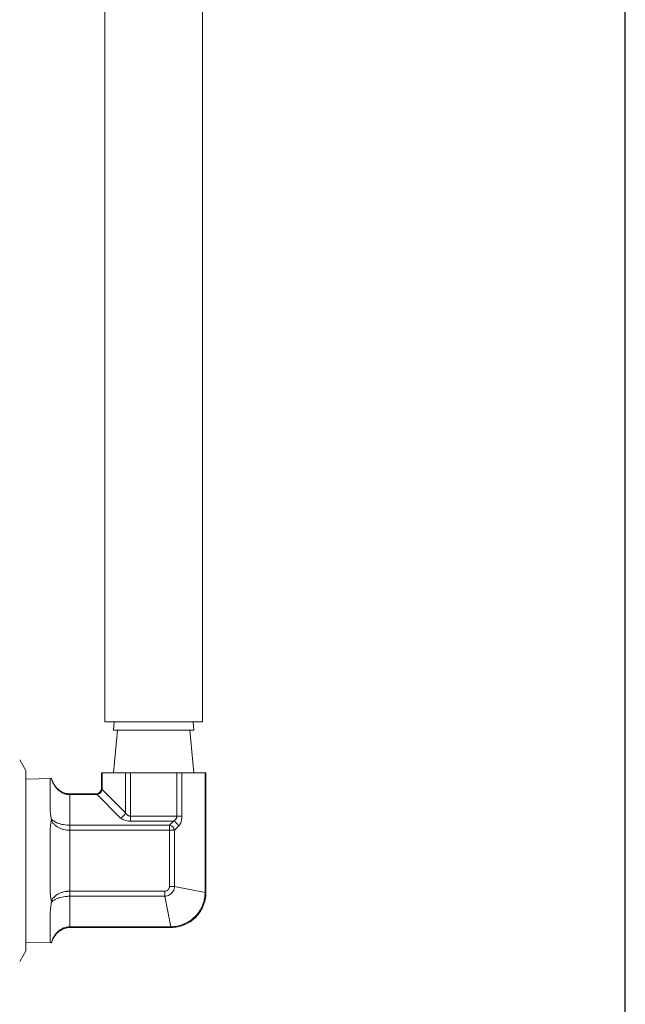
# Model space of a CAD drawing. Units: inches. Extents: x 15 to 210, y 1 to 308.
# Drawn here: x 78 to 82, y 35 to 40 of the extents above; entities that cross this region are included whole.
import ezdxf

# ---------------------------------------------------------------- set-up
doc = ezdxf.new("R2010")
doc.units = ezdxf.units.IN
doc.header["$MEASUREMENT"] = 0

# ---------------------------------------------------------------- blocks, each defined once
blk = doc.blocks.new('*U30')
blk.add_lwpolyline([(-15, -15), (15, -15), (15, 15), (-15, 15)], close=True)
blk = doc.blocks.new('*U31')
at = {"color": 0, "linetype": 'ByBlock', "lineweight": -2, "transparency": 16777216}
blk.add_blockref('*U30', (32, 0), dxfattribs=at)
blk = doc.blocks.new('8_INCH_CR2_TD_FRONT')
at = {"color": 0, "linetype": 'Continuous', "lineweight": 0, "extrusion": (0, 1, 2.22045e-16)}
for p, q in [((12.3406, 8.0423), (12.3406, 12.5423)), ((12.8406, 8.0423), (12.8406, 12.5423)), ((12.8406, 8.0423), (12.3406, 8.0423)), ((12.3895, 8.0423), (12.3856, 7.9998)), ((12.7916, 8.0423), (12.7956, 7.9998)), ((12.7956, 7.9998), (12.3856, 7.9998)), ((12.4056, 7.9998), (12.3856, 7.7832)), ((12.7756, 7.9998), (12.7956, 7.7832)), ((11.9378, 7.7936), (11.9063, 7.8482)), ((11.9378, 7.7936), (11.9378, 7.3332)), ((11.9378, 7.7499), (12.0682, 7.7533)), ((12.3279, 7.7832), (12.3239, 7.7832)), ((12.3239, 7.7832), (12.3239, 7.7049)), ((12.3279, 7.7832), (12.4462, 7.7832)), ((12.3279, 7.7832), (12.3279, 7.6969)), ((12.4722, 7.7832), (12.4462, 7.7832)), ((12.4462, 7.7832), (12.4462, 7.5785)), ((12.4722, 7.7832), (12.7089, 7.7832)), ((12.4722, 7.7832), (12.4722, 7.5612)), ((12.7349, 7.7832), (12.7089, 7.7832)), ((12.7089, 7.7832), (12.7089, 7.5612)), ((12.7349, 7.7832), (12.8533, 7.7832)), ((12.7349, 7.7832), (12.7349, 7.5612)), ((12.8573, 7.7832), (12.8533, 7.7832)), ((12.8533, 7.1704), (12.8533, 7.7832)), ((12.8573, 7.1704), (12.8573, 7.7832)), ((12.0619, 7.7436), (12.0619, 7.6156)), ((12.1619, 7.6709), (12.1619, 7.6749)), ((12.1619, 7.6749), (12.2939, 7.6749)), ((12.1619, 7.6709), (12.3019, 7.6709)), ((12.1619, 7.515), (12.1619, 7.6709)), ((12.3019, 7.6709), (12.4202, 7.5526)), ((12.3279, 7.6969), (12.4462, 7.5785)), ((12.4722, 7.5612), (12.7089, 7.5612)), ((12.7349, 7.5612), (12.7089, 7.5612)), ((12.1619, 7.515), (12.6714, 7.515)), ((12.1619, 7.4891), (12.1619, 7.515)), ((12.4722, 7.5352), (12.6916, 7.5352)), ((12.6714, 7.515), (12.6916, 7.5352)), ((12.6714, 7.515), (12.6714, 7.4891)), ((12.6974, 7.4891), (12.7176, 7.5093)), ((12.0619, 7.4612), (12.0619, 7.2051)), ((12.1619, 7.1773), (12.1619, 7.4891)), ((12.1619, 7.4891), (12.6714, 7.4891)), ((12.6714, 7.4891), (12.6714, 7.2019)), ((12.6714, 7.4891), (12.6974, 7.4891)), ((12.6974, 7.4891), (12.6974, 7.2019)), ((11.9378, 7.3332), (11.9378, 6.8727)), ((12.6714, 7.2019), (12.6974, 7.2019)), ((12.8533, 7.1704), (12.6974, 7.2019)), ((12.6468, 7.1773), (12.1619, 7.1773)), ((12.6468, 7.1513), (12.1619, 7.1513)), ((12.1619, 6.9954), (12.1619, 7.1513)), ((12.6468, 7.1773), (12.6468, 7.1513)), ((12.6782, 6.9954), (12.6468, 7.1513)), ((12.8573, 7.1704), (12.8533, 7.1704)), ((12.0619, 7.0508), (12.0619, 6.9227)), ((12.1619, 6.9954), (12.6782, 6.9954)), ((12.1619, 6.9914), (12.1619, 6.9954)), ((12.1619, 6.9914), (12.6782, 6.9914)), ((12.6782, 6.9914), (12.6782, 6.9954)), ((11.9378, 6.9164), (12.0682, 6.913)), ((11.9378, 6.8727), (11.9063, 6.8182))]:
    blk.add_line(p, q, dxfattribs=at)
at = {"color": 0, "linetype": 'Continuous', "lineweight": 0, "extrusion": (0, 2.22045e-16, -1)}
for centre, major_axis, ratio, start_param, end_param in [((12.3019, 7.6969), (-0.0212, -0.0212), 0.774591, -2.229835, -0.911718), ((12.4722, 7.5612), (0, -0.03), 0.000005, -1.570781, -0.523561), ((12.6714, 7.4891), (0.0212, -0.0212), 0.774597, -2.229854, -0.911738), ((12.1619, 7.1773), (0, 0.03), 0.000001, -2.618006, -1.570784)]:
    blk.add_ellipse(centre, major_axis=major_axis, ratio=ratio, start_param=start_param, end_param=end_param, dxfattribs=at)
at = {"color": 0, "linetype": 'Continuous', "lineweight": 0}
for centre, major_axis, ratio, start_param, end_param in [((12.4202, 7.5785), (0.0212, 0.0212), 0.774597, -2.229854, -0.911739), ((12.6916, 7.5093), (-0.0212, 0.0212), 0.774595, -2.229871, -0.911748)]:
    blk.add_ellipse(centre, major_axis=major_axis, ratio=ratio, start_param=start_param, end_param=end_param, dxfattribs=at)
for points, knots in [([(12.0619, 7.7436), (12.0619, 7.7487), (12.0628, 7.7517), (12.0662, 7.7531), (12.0669, 7.7532), (12.0677, 7.7533)], [-0.596803, -0.596803, -0.596803, -0.596803, -0.4240445, -0.4240445, -0.3893548, -0.3893548, -0.3893548, -0.3893548]), ([(12.0677, 7.7533), (12.0691, 7.7487), (12.0706, 7.7443), (12.0723, 7.7401), (12.0735, 7.737), (12.0748, 7.734), (12.0762, 7.7311), (12.0785, 7.7264), (12.081, 7.7219), (12.0837, 7.7177), (12.0849, 7.7158), (12.0862, 7.7139), (12.0875, 7.7121), (12.0908, 7.7076), (12.0943, 7.7034), (12.0979, 7.6997), (12.0989, 7.6987), (12.0998, 7.6977), (12.1008, 7.6968), (12.105, 7.6928), (12.1094, 7.6893), (12.1138, 7.6862), (12.1143, 7.6859), (12.1148, 7.6855), (12.1153, 7.6852), (12.1203, 7.6819), (12.1254, 7.6793), (12.1306, 7.6772), (12.1358, 7.6751), (12.141, 7.6735), (12.1462, 7.6725), (12.1468, 7.6723), (12.1474, 7.6722), (12.148, 7.6721), (12.1526, 7.6713), (12.1573, 7.6709), (12.1619, 7.6709)], [0.0000003, 0.0000003, 0.0000003, 0.0000003, 0.082688, 0.082688, 0.082688, 0.1428571, 0.1428571, 0.1428571, 0.2408897, 0.2408897, 0.2408897, 0.2857143, 0.2857143, 0.2857143, 0.3989481, 0.3989481, 0.3989481, 0.4285714, 0.4285714, 0.4285714, 0.5569912, 0.5569912, 0.5569912, 0.5714286, 0.5714286, 0.5714286, 0.7142857, 0.7142857, 0.7142857, 0.8571429, 0.8571429, 0.8571429, 0.8730937, 0.8730937, 0.8730937, 1, 1, 1, 1]), ([(12.0682, 7.7533), (12.0725, 7.7393), (12.0793, 7.7257), (12.0964, 7.7033), (12.1067, 7.6939), (12.1278, 7.6815), (12.1386, 7.6775), (12.1536, 7.6753), (12.1578, 7.6749), (12.1619, 7.6749)], [0, 0, 0, 0, 0.0441511, 0.0441511, 0.0844943, 0.0844943, 0.1176624, 0.1176624, 0.1301211, 0.1301211, 0.1301211, 0.1301211]), ([(12.2939, 7.6749), (12.2971, 7.6749), (12.3003, 7.6755), (12.3064, 7.6775), (12.3093, 7.679), (12.3144, 7.6829), (12.3167, 7.6852), (12.3203, 7.6904), (12.3217, 7.6934), (12.3234, 7.6992), (12.3239, 7.7021), (12.3239, 7.7049)], [0, 0, 0, 0, 0.00966275, 0.00966275, 0.01921878, 0.01921878, 0.02877923, 0.02877923, 0.03833943, 0.03833943, 0.04692542, 0.04692542, 0.04692542, 0.04692542]), ([(12.3239, 7.7049), (12.3239, 7.7049), (12.3239, 7.7049), (12.324, 7.7047), (12.324, 7.7046), (12.3241, 7.7044), (12.3243, 7.7041), (12.3244, 7.7038), (12.3247, 7.7033), (12.3249, 7.7028), (12.3251, 7.7024), (12.3254, 7.7019), (12.3256, 7.7014), (12.326, 7.7007), (12.3264, 7.6998), (12.3269, 7.6988), (12.3272, 7.6982), (12.3275, 7.6976), (12.3279, 7.6969)], [0.500511, 0.500511, 0.500511, 0.500511, 0.5903621, 0.5903621, 0.5903621, 0.6666667, 0.6666667, 0.6666667, 0.7636358, 0.7636358, 0.7636358, 0.8333333, 0.8333333, 0.8333333, 0.9375949, 0.9375949, 0.9375949, 0.9999941, 0.9999941, 0.9999941, 0.9999941]), ([(12.3019, 7.6709), (12.3001, 7.6718), (12.2985, 7.6726), (12.2973, 7.6732), (12.2961, 7.6738), (12.2953, 7.6742), (12.2947, 7.6745), (12.2941, 7.6748), (12.2939, 7.6749), (12.2939, 7.6749)], [0, 0, 0, 0, 0.1666667, 0.1666667, 0.1666667, 0.3333333, 0.3333333, 0.3333333, 0.4994148, 0.4994148, 0.4994148, 0.4994148]), ([(12.0677, 7.5476), (12.0669, 7.5517), (12.0662, 7.5557), (12.0628, 7.5784), (12.0619, 7.5975), (12.0619, 7.6156)], [-1.4273439, -1.4273439, -1.4273439, -1.4273439, -1.3927074, -1.3927074, -1.2199489, -1.2199489, -1.2199489, -1.2199489]), ([(12.4462, 7.5785), (12.4468, 7.5773), (12.4475, 7.5761), (12.4483, 7.575), (12.4489, 7.5741), (12.4495, 7.5732), (12.4502, 7.5723), (12.4511, 7.5713), (12.4519, 7.5703), (12.4529, 7.5694), (12.4536, 7.5687), (12.4544, 7.568), (12.4551, 7.5674), (12.4561, 7.5666), (12.4572, 7.5659), (12.4582, 7.5652), (12.459, 7.5647), (12.4598, 7.5643), (12.4606, 7.5639), (12.4617, 7.5634), (12.4629, 7.5629), (12.464, 7.5625), (12.4648, 7.5623), (12.4656, 7.5621), (12.4664, 7.5619), (12.4676, 7.5616), (12.4687, 7.5614), (12.4699, 7.5613), (12.4707, 7.5613), (12.4715, 7.5612), (12.4722, 7.5612)], [0, 0, 0, 0, 0.108056, 0.108056, 0.108056, 0.2, 0.2, 0.2, 0.311888, 0.311888, 0.311888, 0.4, 0.4, 0.4, 0.514867, 0.514867, 0.514867, 0.6, 0.6, 0.6, 0.718458, 0.718458, 0.718458, 0.8, 0.8, 0.8, 0.92135, 0.92135, 0.92135, 1, 1, 1, 1]), ([(12.6916, 7.5352), (12.6927, 7.5358), (12.6938, 7.5364), (12.6949, 7.5371), (12.6959, 7.5378), (12.6969, 7.5385), (12.6978, 7.5392), (12.6988, 7.54), (12.6997, 7.5408), (12.7005, 7.5417), (12.7013, 7.5425), (12.7021, 7.5433), (12.7028, 7.5441), (12.7035, 7.5451), (12.7042, 7.546), (12.7048, 7.547), (12.7053, 7.5478), (12.7058, 7.5487), (12.7062, 7.5496), (12.7067, 7.5507), (12.7072, 7.5517), (12.7075, 7.5527), (12.7078, 7.5536), (12.7081, 7.5545), (12.7083, 7.5554), (12.7085, 7.5565), (12.7087, 7.5576), (12.7088, 7.5587), (12.7089, 7.5595), (12.7089, 7.5604), (12.7089, 7.5612)], [0, 0, 0, 0, 0.099233, 0.099233, 0.099233, 0.2, 0.2, 0.2, 0.302772, 0.302772, 0.302772, 0.4, 0.4, 0.4, 0.505451, 0.505451, 0.505451, 0.6, 0.6, 0.6, 0.708707, 0.708707, 0.708707, 0.8, 0.8, 0.8, 0.911343, 0.911343, 0.911343, 1, 1, 1, 1]), ([(12.0619, 7.4612), (12.0619, 7.4844), (12.0628, 7.5066), (12.0662, 7.5306), (12.0669, 7.5347), (12.0677, 7.5389)], [-0.596803, -0.596803, -0.596803, -0.596803, -0.4240445, -0.4240445, -0.3893536, -0.3893536, -0.3893536, -0.3893536]), ([(12.0677, 7.5389), (12.068, 7.5403), (12.0682, 7.5418), (12.0682, 7.5447), (12.068, 7.5462), (12.0677, 7.5476)], [-0.02584269, -0.02584269, -0.02584269, -0.02584269, -0.01292372, -0.01292372, -0.00000481, -0.00000481, -0.00000481, -0.00000481]), ([(12.0677, 7.5476), (12.0691, 7.5458), (12.0706, 7.5441), (12.0723, 7.5424), (12.0735, 7.5412), (12.0748, 7.54), (12.0762, 7.5388), (12.0785, 7.537), (12.081, 7.5352), (12.0837, 7.5335), (12.0849, 7.5328), (12.0862, 7.532), (12.0875, 7.5313), (12.0908, 7.5295), (12.0943, 7.5279), (12.0979, 7.5264), (12.0989, 7.526), (12.0998, 7.5256), (12.1008, 7.5253), (12.105, 7.5237), (12.1094, 7.5223), (12.1138, 7.5211), (12.1143, 7.5209), (12.1148, 7.5208), (12.1154, 7.5207), (12.1203, 7.5194), (12.1254, 7.5183), (12.1306, 7.5175), (12.1358, 7.5167), (12.141, 7.5161), (12.1462, 7.5156), (12.1468, 7.5156), (12.1474, 7.5156), (12.148, 7.5155), (12.1526, 7.5152), (12.1573, 7.515), (12.1619, 7.515)], [0, 0, 0, 0, 0.082684, 0.082684, 0.082684, 0.142857, 0.142857, 0.142857, 0.24087, 0.24087, 0.24087, 0.285714, 0.285714, 0.285714, 0.398916, 0.398916, 0.398916, 0.428571, 0.428571, 0.428571, 0.556946, 0.556946, 0.556946, 0.571429, 0.571429, 0.571429, 0.714286, 0.714286, 0.714286, 0.857143, 0.857143, 0.857143, 0.87303, 0.87303, 0.87303, 1, 1, 1, 1]), ([(12.0677, 7.5389), (12.07, 7.5341), (12.0729, 7.5296), (12.0762, 7.5254), (12.0795, 7.5213), (12.0834, 7.5174), (12.0875, 7.514), (12.0916, 7.5105), (12.0961, 7.5074), (12.1008, 7.5047), (12.1055, 7.502), (12.1104, 7.4997), (12.1153, 7.4977), (12.1203, 7.4957), (12.1254, 7.4941), (12.1306, 7.4928), (12.1358, 7.4916), (12.141, 7.4906), (12.1462, 7.49), (12.1514, 7.4894), (12.1567, 7.4891), (12.1619, 7.4891)], [0.0000003, 0.0000003, 0.0000003, 0.0000003, 0.1428571, 0.1428571, 0.1428571, 0.2857143, 0.2857143, 0.2857143, 0.4285714, 0.4285714, 0.4285714, 0.5714286, 0.5714286, 0.5714286, 0.7142857, 0.7142857, 0.7142857, 0.8571429, 0.8571429, 0.8571429, 1, 1, 1, 1]), ([(12.0677, 7.1275), (12.0669, 7.1316), (12.0662, 7.1358), (12.0628, 7.1598), (12.0619, 7.1819), (12.0619, 7.2051)], [-1.4273983, -1.4273983, -1.4273983, -1.4273983, -1.3927074, -1.3927074, -1.2199489, -1.2199489, -1.2199489, -1.2199489]), ([(12.6974, 7.2019), (12.6973, 7.1975), (12.6959, 7.1888), (12.6907, 7.1766), (12.6826, 7.1661), (12.6721, 7.158), (12.6599, 7.1528), (12.6512, 7.1514), (12.6468, 7.1513)], [0, 0, 0, 0, 0.1666667, 0.3333333, 0.5, 0.6666667, 0.8333333, 1, 1, 1, 1]), ([(12.6714, 7.2019), (12.6714, 7.1999), (12.6712, 7.1979), (12.6707, 7.196), (12.6707, 7.1959), (12.6706, 7.1957), (12.6706, 7.1955), (12.67, 7.1935), (12.6692, 7.1915), (12.6681, 7.1896), (12.667, 7.1877), (12.6657, 7.186), (12.6642, 7.1845), (12.6627, 7.183), (12.661, 7.1816), (12.6591, 7.1806), (12.6572, 7.1795), (12.6552, 7.1787), (12.6532, 7.1781), (12.653, 7.1781), (12.6529, 7.178), (12.6527, 7.178), (12.6508, 7.1775), (12.6488, 7.1773), (12.6468, 7.1773)], [0, 0, 0, 0, 0.153146, 0.153146, 0.153146, 0.166667, 0.166667, 0.166667, 0.333333, 0.333333, 0.333333, 0.5, 0.5, 0.5, 0.666667, 0.666667, 0.666667, 0.833333, 0.833333, 0.833333, 0.845199, 0.845199, 0.845199, 1, 1, 1, 1]), ([(12.1619, 7.1773), (12.1573, 7.1773), (12.1527, 7.177), (12.148, 7.1766), (12.1474, 7.1765), (12.1468, 7.1764), (12.1462, 7.1764), (12.141, 7.1757), (12.1358, 7.1748), (12.1306, 7.1735), (12.1254, 7.1722), (12.1203, 7.1706), (12.1153, 7.1687), (12.1149, 7.1685), (12.1145, 7.1683), (12.114, 7.1681), (12.1095, 7.1663), (12.1051, 7.1641), (12.1008, 7.1616), (12.0999, 7.1611), (12.099, 7.1606), (12.0981, 7.16), (12.0944, 7.1577), (12.0908, 7.1552), (12.0875, 7.1524), (12.0863, 7.1513), (12.0851, 7.1503), (12.0839, 7.1492), (12.0811, 7.1466), (12.0786, 7.1438), (12.0762, 7.1409), (12.0749, 7.1392), (12.0736, 7.1375), (12.0725, 7.1358), (12.0707, 7.1331), (12.0691, 7.1303), (12.0677, 7.1275)], [0, 0, 0, 0, 0.1263854, 0.1263854, 0.1263854, 0.1428571, 0.1428571, 0.1428571, 0.2857143, 0.2857143, 0.2857143, 0.4285714, 0.4285714, 0.4285714, 0.4414499, 0.4414499, 0.4414499, 0.5714286, 0.5714286, 0.5714286, 0.5989741, 0.5989741, 0.5989741, 0.7142857, 0.7142857, 0.7142857, 0.7565143, 0.7565143, 0.7565143, 0.8571429, 0.8571429, 0.8571429, 0.9141816, 0.9141816, 0.9141816, 0.9999997, 0.9999997, 0.9999997, 0.9999997]), ([(12.1619, 7.1513), (12.1567, 7.1513), (12.1515, 7.1511), (12.1462, 7.1507), (12.141, 7.1503), (12.1358, 7.1497), (12.1306, 7.1488), (12.1254, 7.148), (12.1203, 7.147), (12.1154, 7.1457), (12.1104, 7.1444), (12.1055, 7.1428), (12.1008, 7.1411), (12.0961, 7.1393), (12.0916, 7.1373), (12.0875, 7.135), (12.0834, 7.1327), (12.0795, 7.1302), (12.0762, 7.1275), (12.0729, 7.1248), (12.07, 7.1219), (12.0677, 7.1187)], [0, 0, 0, 0, 0.1428571, 0.1428571, 0.1428571, 0.2857143, 0.2857143, 0.2857143, 0.4285714, 0.4285714, 0.4285714, 0.5714286, 0.5714286, 0.5714286, 0.7142857, 0.7142857, 0.7142857, 0.8571429, 0.8571429, 0.8571429, 1, 1, 1, 1]), ([(12.6782, 6.9954), (12.6847, 6.9955), (12.6917, 6.9959), (12.6992, 6.9968), (12.7008, 6.997), (12.7024, 6.9973), (12.7041, 6.9975), (12.7123, 6.9988), (12.7212, 7.0008), (12.73, 7.0036), (12.7313, 7.0039), (12.7325, 7.0044), (12.7338, 7.0048), (12.7429, 7.0079), (12.7518, 7.0117), (12.7602, 7.0162), (12.761, 7.0166), (12.7617, 7.0171), (12.7625, 7.0175), (12.7713, 7.0224), (12.7798, 7.028), (12.7877, 7.0344), (12.7879, 7.0346), (12.7882, 7.0348), (12.7885, 7.0351), (12.7966, 7.0417), (12.8042, 7.0491), (12.811, 7.0571), (12.8178, 7.0651), (12.8239, 7.0736), (12.8292, 7.0827), (12.8295, 7.0832), (12.8298, 7.0838), (12.8302, 7.0843), (12.835, 7.0929), (12.8392, 7.1019), (12.8426, 7.1113), (12.843, 7.1123), (12.8434, 7.1134), (12.8437, 7.1144), (12.8468, 7.1234), (12.8491, 7.1326), (12.8507, 7.1415), (12.8509, 7.143), (12.8512, 7.1445), (12.8514, 7.146), (12.8526, 7.1544), (12.8532, 7.1625), (12.8533, 7.1704)], [0, 0, 0, 0, 0.0916879, 0.0916879, 0.0916879, 0.1111111, 0.1111111, 0.1111111, 0.2083482, 0.2083482, 0.2083482, 0.2222222, 0.2222222, 0.2222222, 0.3243617, 0.3243617, 0.3243617, 0.3333333, 0.3333333, 0.3333333, 0.4406469, 0.4406469, 0.4406469, 0.4444444, 0.4444444, 0.4444444, 0.5555556, 0.5555556, 0.5555556, 0.6666667, 0.6666667, 0.6666667, 0.6732171, 0.6732171, 0.6732171, 0.7777778, 0.7777778, 0.7777778, 0.7893831, 0.7893831, 0.7893831, 0.8888889, 0.8888889, 0.8888889, 0.9058107, 0.9058107, 0.9058107, 1, 1, 1, 1]), ([(12.8573, 7.1704), (12.8573, 7.1509), (12.854, 7.1311), (12.8416, 7.0946), (12.8324, 7.0773), (12.8094, 7.0469), (12.7953, 7.0335), (12.7641, 7.0121), (12.7465, 7.0038), (12.7121, 6.9938), (12.6951, 6.9914), (12.6782, 6.9914)], [0, 0, 0, 0, 0.0585691, 0.0585691, 0.1158468, 0.1158468, 0.172797, 0.172797, 0.2295971, 0.2295971, 0.2801831, 0.2801831, 0.2801831, 0.2801831]), ([(12.0619, 7.0508), (12.0619, 7.0529), (12.0619, 7.055), (12.0622, 7.0747), (12.0632, 7.0933), (12.0669, 7.1144), (12.0673, 7.1166), (12.0677, 7.1187)], [2.1826058, 2.1826058, 2.1826058, 2.1826058, 2.2034525, 2.2034525, 2.3735419, 2.3735419, 2.3931542, 2.3931542, 2.3931542, 2.3931542]), ([(12.0677, 7.1187), (12.068, 7.1202), (12.0682, 7.1216), (12.0682, 7.1246), (12.068, 7.126), (12.0677, 7.1275)], [-0.02578383, -0.02578383, -0.02578383, -0.02578383, -0.01289272, -0.01289272, -0.0000016, -0.0000016, -0.0000016, -0.0000016]), ([(12.0678, 6.9131), (12.07, 6.9209), (12.0729, 6.9284), (12.0762, 6.9352), (12.0795, 6.9421), (12.0834, 6.9485), (12.0875, 6.9542), (12.0916, 6.9599), (12.0961, 6.9651), (12.1008, 6.9695), (12.1055, 6.974), (12.1104, 6.9779), (12.1154, 6.9811), (12.1203, 6.9844), (12.1254, 6.9871), (12.1306, 6.9892), (12.1358, 6.9913), (12.141, 6.9928), (12.1462, 6.9939), (12.1515, 6.9949), (12.1567, 6.9954), (12.1619, 6.9954)], [0, 0, 0, 0, 0.142857, 0.142857, 0.142857, 0.285714, 0.285714, 0.285714, 0.428571, 0.428571, 0.428571, 0.571429, 0.571429, 0.571429, 0.714286, 0.714286, 0.714286, 0.857143, 0.857143, 0.857143, 1, 1, 1, 1]), ([(12.1619, 6.9914), (12.153, 6.9914), (12.1439, 6.9899), (12.127, 6.9843), (12.1189, 6.9801), (12.1036, 6.9694), (12.0964, 6.9625), (12.0832, 6.9462), (12.0774, 6.9363), (12.0711, 6.9218), (12.0696, 6.9174), (12.0682, 6.913)], [0, 0, 0, 0, 0.0268067, 0.0268067, 0.053548, 0.053548, 0.082835, 0.082835, 0.1165548, 0.1165548, 0.1303972, 0.1303972, 0.1303972, 0.1303972]), ([(12.0678, 6.9131), (12.0673, 6.9131), (12.0669, 6.9132), (12.0632, 6.914), (12.0622, 6.9165), (12.0619, 6.9215), (12.0619, 6.9221), (12.0619, 6.9227)], [1.3333586, 1.3333586, 1.3333586, 1.3333586, 1.3530059, 1.3530059, 1.5230953, 1.5230953, 1.543942, 1.543942, 1.543942, 1.543942]), ([(12.0682, 6.913), (12.0682, 6.913), (12.0682, 6.913), (12.068, 6.913), (12.0679, 6.913), (12.0678, 6.9131)], [-0.01285975, -0.01285975, -0.01285975, -0.01285975, -0.00690994, -0.00690994, -0.00000361, -0.00000361, -0.00000361, -0.00000361])]:
    blk.add_open_spline(points, degree=3, knots=knots, dxfattribs=at)
for points in [[(12.0677, 7.7533), (12.068, 7.7533), (12.0682, 7.7533), (12.0682, 7.7533)], [(12.4722, 7.5352), (12.4683, 7.5352), (12.4606, 7.5357), (12.4489, 7.5377), (12.4379, 7.5412), (12.4279, 7.5461), (12.4226, 7.5503), (12.4202, 7.5526)], [(12.7176, 7.5093), (12.7199, 7.5116), (12.724, 7.5169), (12.729, 7.5269), (12.7324, 7.5379), (12.7345, 7.5496), (12.7349, 7.5573), (12.7349, 7.5612)]]:
    blk.add_open_spline(points, degree=3, dxfattribs=at)

msp = doc.modelspace()

# ---------------------------------------------------------------- block references
for name, p in [('*U31', (34.5019, 36.509)), ('8_INCH_CR2_TD_FRONT', (66.5019, 28.7602))]:
    msp.add_blockref(name, p)

doc.saveas('drawing.dxf')
